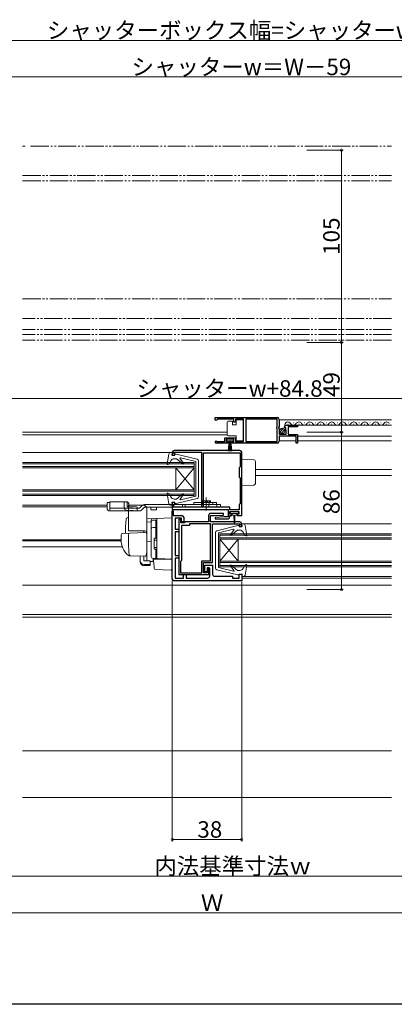
# Model space of a CAD drawing. Extents: x 0 to 999, y 0 to 1604.
# Drawn here: x 392 to 597, y 0 to 538 of the extents above; entities that cross this region are included whole.
import ezdxf

# ---------------------------------------------------------------- set-up
doc = ezdxf.new("R2010")
doc.units = 0
doc.linetypes.add('YDIVIDE_1', pattern=[15, 10, -1, 1, -1, 1, -1])
doc.linetypes.add('YHIDDEN_1', pattern=[4, 3, -1])
for name, color, linetype, lineweight in [('YKK_11', 7, 'CONTINUOUS', 30), ('YKK_12', 2, 'CONTINUOUS', 13), ('YKK_13', 4, 'CONTINUOUS', 13), ('YKK_D', 6, 'CONTINUOUS', 13), ('YSS_K', 3, 'CONTINUOUS', 13)]:
    doc.layers.add(name, color=color, linetype=linetype, lineweight=lineweight)
doc.layers.add('YKK_ZWAK', color=7, linetype='CONTINUOUS')
doc.styles.get("Standard").update_dxf_attribs({"font": 'txt', "bigfont": 'BIGFONT'})

msp = doc.modelspace()

# ---------------------------------------------------------------- linework, layer by layer
at = {"layer": 'YKK_11', "color": 0, "linetype": 'ByBlock', "lineweight": -2, "ltscale": 0.5}
for p, q in [((499.5, 320.5), (533.5, 320.5)), ((499.5, 319), (499.5, 320.5)), ((499.5, 320.5), (533.5, 320.5)), ((500.2, 319), (499.5, 319)), ((500.5, 319.3), (500.2, 319)), ((500.8, 319.6), (500.5, 319.3)), ((509.7, 319.6), (500.8, 319.6)), ((509.7, 318), (509.7, 319.6)), ((510.5, 318), (509.7, 318)), ((515, 319.6), (510.5, 319.6)), ((510.5, 319.6), (510.5, 318)), ((515, 307.4), (515, 319.6)), ((533.4, 319.6), (516.2, 319.6)), ((516.2, 319.6), (516.2, 307.4)), ((533.4, 315.4), (533.4, 319.6)), ((534.5, 319.5), (534.5, 315.67)), ((533.2, 315.2), (533.4, 315.4)), ((533.2, 314.6), (533.2, 315.2)), ((533.4, 314.4), (533.2, 314.6)), ((533.4, 307.4), (533.4, 314.4)), ((534.5, 315.67), (534.05, 315.13)), ((534.05, 315.13), (534.2, 314.8)), ((534.2, 314.8), (534.5, 314.5)), ((534.5, 314.5), (534.5, 311.5)), ((537.55, 314.91), (537.3, 315.12)), ((537.87, 314.99), (537.55, 314.91)), ((537.58, 313.96), (538.14, 314.52)), ((537.68, 313.7), (537.58, 313.96)), ((538.3, 313.7), (537.68, 313.7)), ((538.14, 314.52), (537.87, 314.99)), ((538.3, 311.5), (538.3, 313.7)), ((538.6, 316.3), (544.5, 316.3)), ((544.5, 315.5), (539.4, 315.5)), ((539.4, 315.5), (539.4, 311.3)), ((544.5, 316.3), (544.5, 315.5)), ((500.4, 307.47), (500.6, 307.4)), ((500.6, 307.4), (504.7, 307.4)), ((504.7, 307.4), (504.7, 309.4)), ((504.7, 309.4), (510.5, 309.4)), ((509.7, 308.6), (505.5, 308.6)), ((505.5, 308.6), (505.5, 307.3)), ((505.5, 307.3), (506.4, 307.3)), ((506.4, 307.3), (506.4, 306.5)), ((508.8, 306.5), (508.8, 307.3)), ((508.8, 307.3), (509.7, 307.3)), ((509.7, 307.3), (509.7, 308.6)), ((510.5, 309.4), (510.5, 307.4)), ((510.5, 307.4), (515, 307.4)), ((516.2, 307.4), (533.4, 307.4)), ((534.5, 311.5), (538.3, 311.5)), ((543.7, 310.4), (534.5, 310.4)), ((534.5, 310.4), (534.5, 307.5)), ((539.4, 311.3), (544.5, 311.3)), ((543.7, 306.5), (543.7, 310.4)), ((544.5, 311.3), (544.5, 306.5)), ((476, 301.5), (476, 300)), ((476.8, 300.8), (476.8, 301.5)), ((476.8, 301.5), (492, 301.5)), ((513, 302.5), (477, 302.5)), ((492, 301.5), (492, 272.35)), ((493.1, 272.17), (493.1, 301.2)), ((493.1, 301.2), (513.1, 301.2)), ((493.1, 272.17), (493.1, 301.2)), ((506.4, 306.5), (500.05, 306.5)), ((533.5, 306.5), (508.8, 306.5)), ((513.1, 301.2), (513.1, 293.5)), ((514, 267), (514, 301.5)), ((544.5, 306.5), (543.7, 306.5)), ((476, 300), (477.4, 300)), ((477.4, 300.8), (476.8, 300.8)), ((477.4, 300), (477.4, 300.8)), ((513.1, 293.5), (512.6, 293)), ((512.6, 293), (512.6, 288)), ((512.6, 288), (513.1, 287.5)), ((513.1, 287.5), (513.1, 273.4)), ((477.4, 274), (476, 274)), ((476, 274), (476, 270.3)), ((476, 270.3), (506.5, 270.3)), ((476, 267), (476, 269.5)), ((476, 269.5), (476.5, 269.5)), ((476.5, 269.5), (476.5, 267)), ((476.9, 271.5), (476.9, 273.2)), ((476.9, 273.2), (477.4, 273.2)), ((492.2, 271.5), (476.9, 271.5)), ((477.4, 273.2), (477.4, 274)), ((492, 272.35), (492.2, 272)), ((492.2, 272), (492.2, 271.5)), ((493, 272), (493.1, 272.17)), ((493, 271.5), (493, 272)), ((507.5, 271.5), (493, 271.5)), ((506.5, 270.3), (506.5, 266.2)), ((507.5, 270.1), (507.5, 271.5)), ((512.6, 270.1), (507.5, 270.1)), ((507.5, 267.7), (507.5, 269.2)), ((507.5, 269.2), (512.5, 269.2)), ((512.5, 269.2), (512.5, 267.7)), ((512.85, 273.1), (512.6, 272.81)), ((512.6, 272.81), (512.6, 270.1)), ((513.1, 273.4), (512.85, 273.1)), ((476, 232.3), (476, 267)), ((476.5, 267), (481.3, 267)), ((481.1, 265.5), (477.5, 265.5)), ((477.5, 265.5), (477.5, 259.6)), ((479.6, 265), (479.6, 234.8)), ((480.6, 265), (479.6, 265)), ((480.6, 263), (480.6, 265)), ((481.1, 263.5), (481.1, 265.5)), ((482.3, 266), (482.3, 263.5)), ((495.8, 267), (495.8, 263.5)), ((503.99, 268), (496.8, 268)), ((497, 263.5), (497, 267)), ((497, 267), (499, 267)), ((499, 267), (504.01, 267.25)), ((504.4, 266.2), (499.49, 265.96)), ((499.49, 265.96), (499.51, 265.2)), ((499.51, 265.2), (506.5, 265.2)), ((504.01, 267.25), (503.99, 268)), ((506.5, 266.2), (504.4, 266.2)), ((508.5, 267.7), (507.5, 267.7)), ((507.5, 266.2), (507.5, 267)), ((507.5, 267), (508.5, 267)), ((508.5, 267), (508.5, 267.7)), ((512.5, 267.7), (511.5, 267.7)), ((511.5, 267.7), (511.5, 267)), ((511.5, 267), (514, 267)), ((477.5, 259.6), (479.6, 259.6)), ((479.6, 259.6), (479.6, 258.1)), ((482.5, 263), (480.6, 263)), ((482.3, 263.5), (481.1, 263.5)), ((485.5, 261.5), (481.1, 261.5)), ((481.1, 261.5), (481.1, 242.5)), ((482.8, 263.25), (482.5, 263)), ((483.09, 263.5), (482.8, 263.25)), ((495.8, 263.5), (483.09, 263.5)), ((496.9, 262.5), (485.5, 262.5)), ((485.5, 262.5), (485.5, 261.5)), ((496.9, 242.2), (496.9, 262.5)), ((513, 263.5), (497, 263.5)), ((498, 241.3), (498, 262.5)), ((498, 262.5), (513.2, 262.5)), ((513.2, 261.8), (512.6, 261.8)), ((512.6, 261.8), (512.6, 261)), ((512.6, 261), (514, 261)), ((513.2, 262.5), (513.2, 261.8)), ((514, 261), (514, 262.5)), ((479.6, 258.1), (477.5, 258.1)), ((477.5, 258.1), (477.5, 245.2)), ((477.5, 245.2), (479.6, 245.2)), ((479.6, 243.7), (477.5, 243.7)), ((477.5, 243.7), (477.5, 232.8)), ((479.6, 245.2), (479.6, 243.7)), ((481.1, 242.5), (480.5, 241.9)), ((492.1, 235.7), (492.1, 242.2)), ((492.1, 242.2), (496.9, 242.2)), ((480.5, 241.9), (480.5, 235.7)), ((493, 235.7), (493, 241.3)), ((493, 241.3), (498, 241.3)), ((493.8, 236.3), (493.8, 239.8)), ((493.8, 239.8), (498, 239.8)), ((496, 238.4), (495, 238.4)), ((495, 238.4), (495, 235.7)), ((496.5, 238.3), (495, 238.3)), ((495, 238.3), (495, 236.3)), ((496, 234.8), (496, 238.4)), ((496.5, 233.8), (496.5, 238.3)), ((498, 239.8), (498, 234.8)), ((514, 231.3), (477, 231.3)), ((477.5, 232.8), (482.1, 232.8)), ((479.6, 234.8), (496, 234.8)), ((480.5, 235.7), (492.1, 235.7)), ((482.1, 232.8), (482.1, 234.8)), ((482.1, 234.8), (483.6, 234.8)), ((483.6, 234.8), (483.6, 232.8)), ((483.6, 232.8), (495.5, 232.8)), ((495, 235.7), (493, 235.7)), ((495, 236.3), (493.8, 236.3)), ((499, 233.8), (509, 233.8)), ((509, 233.8), (509, 232.7)), ((509, 232.7), (512.6, 232.7)), ((512.6, 232.7), (512.6, 235)), ((512.6, 235), (514, 235)), ((514, 235), (514, 231.3))]:
    msp.add_line(p, q, dxfattribs=at)
for centre, radius, start, end in [((533.5, 319.5), 1, 0, 90), ((538.6, 315), 1.3, 90, 174.7841), ((500.05, 307.05), 0.55, 49.8806, 270), ((533.5, 307.5), 1, 270, 360), ((477, 301.5), 1, 90, 180), ((513, 301.5), 1, 0, 90), ((481.3, 266), 1, 0, 90), ((496.8, 267), 1, 90, 180), ((506.5, 266.2), 1, 270.002, 360), ((513, 262.5), 1, 0, 90), ((477, 232.3), 1, 180, 269.9969), ((495.5, 233.8), 1, 270, 360), ((499, 234.8), 1, 180, 269.9968)]:
    msp.add_arc(centre, radius, start, end, dxfattribs=at)
at = {"layer": 'YKK_12', "linetype": 'Continuous', "ltscale": 1.5}
for p, q in [((534.5, 319.3), (596, 319.3)), ((542.15, 317.56), (542.35, 317.56)), ((548.15, 317.56), (548.35, 317.56)), ((554.15, 317.56), (554.35, 317.56)), ((560.15, 317.56), (560.35, 317.56)), ((566.15, 317.56), (566.35, 317.56)), ((572.15, 317.56), (572.35, 317.56)), ((578.15, 317.56), (578.35, 317.56)), ((584.15, 317.56), (584.35, 317.56)), ((590.15, 317.56), (590.35, 317.56)), ((394, 312.5), (506, 312.5)), ((538.6, 316.3), (596, 316.3)), ((539.15, 316.8), (539.35, 316.8)), ((545.15, 316.8), (545.35, 316.8)), ((551.15, 316.8), (551.35, 316.8)), ((557.15, 316.8), (557.35, 316.8)), ((563.15, 316.8), (563.35, 316.8)), ((569.15, 316.8), (569.35, 316.8)), ((575.15, 316.8), (575.35, 316.8)), ((581.15, 316.8), (581.35, 316.8)), ((587.15, 316.8), (587.35, 316.8)), ((593.15, 316.8), (593.35, 316.8)), ((394, 311.1), (506, 311.1)), ((534.5, 307.8), (543.7, 307.8)), ((544.5, 310.4), (596, 310.4)), ((544.5, 307.8), (596, 307.8)), ((476, 301.4), (394, 301.4)), ((476, 301.41), (436.38, 301.4)), ((394, 296), (488, 296)), ((488, 296), (488, 278)), ((488, 295.3), (394, 295.3)), ((488, 293.7), (394, 293.7)), ((394, 293), (488, 293)), ((478, 293), (478, 281)), ((478, 293), (488, 281)), ((488, 293), (478, 281)), ((521.5, 292.2), (596, 292.2)), ((521.5, 288.8), (596, 288.8)), ((488, 281), (394, 281)), ((394, 280.3), (488, 280.3)), ((488, 278.7), (394, 278.7)), ((394, 278), (488, 278)), ((440.3, 272.6), (394, 272.6)), ((394, 271.7), (440.3, 271.7)), ((596, 262.4), (514, 262.4)), ((394, 253.7), (448, 253.7)), ((394, 253.2), (448.01, 253.2)), ((502, 257), (502, 239)), ((502, 257), (596, 257)), ((596, 256.3), (502, 256.3)), ((502, 254.7), (596, 254.7)), ((596, 254), (502, 254)), ((502, 254), (512, 242)), ((512, 254), (502, 242)), ((512, 254), (512, 242)), ((394, 249.8), (448.68, 249.8)), ((596, 242), (502, 242)), ((502, 241.3), (596, 241.3)), ((596, 239.7), (502, 239.7)), ((502, 239), (596, 239)), ((596, 233.6), (514, 233.6)), ((514, 232.7), (596, 232.7)), ((394, 229), (596, 229)), ((394, 212.9), (596, 212.9)), ((394, 211.5), (596, 211.5))]:
    msp.add_line(p, q, dxfattribs=at)
for centre, start, end in [((539.25, 316.34), 29.1994, 196.9663), ((545.25, 316.34), 29.1994, 150.8006), ((551.25, 316.34), 29.1994, 150.8006), ((557.25, 316.34), 29.1994, 150.8006), ((563.25, 316.34), 29.1994, 150.8006), ((569.25, 316.34), 29.1994, 150.8006), ((575.25, 316.34), 29.1994, 150.8006), ((581.25, 316.34), 29.1994, 150.8006), ((587.25, 316.34), 29.1994, 150.8006), ((593.25, 316.34), 29.1994, 150.8006), ((542.25, 318.02), 209.1906, 330.8094), ((548.25, 318.02), 209.1906, 330.8094), ((554.25, 318.02), 209.1906, 330.8094), ((560.25, 318.02), 209.1906, 330.8094), ((566.25, 318.02), 209.1906, 330.8094), ((572.25, 318.02), 209.1906, 330.8094), ((578.25, 318.02), 209.1906, 330.8094), ((584.25, 318.02), 209.1906, 330.8094), ((590.25, 318.02), 209.1906, 330.8094)]:
    msp.add_arc(centre, 1.72, start, end, dxfattribs=at)
at = {"layer": 'YKK_13', "linetype": 'YDIVIDE_1'}
for p, q in [((395.5, 468.8), (394, 468.8)), ((398.5, 468.8), (595.99, 468.8)), ((394, 452.7), (595.99, 452.7)), ((394, 449.7), (595.99, 449.7)), ((394, 385.26), (595.99, 385.26)), ((595.99, 374.58), (394, 374.58)), ((595.99, 368.5), (394, 368.5)), ((595.99, 365.8), (394, 365.8)), ((595.99, 362.7), (394, 362.7))]:
    msp.add_line(p, q, dxfattribs=at)
at = {"layer": 'YKK_13', "linetype": 'Continuous', "ltscale": 1.5}
for p, q in [((506, 317.55), (506, 318.05)), ((506, 311.55), (506, 317.55)), ((506.5, 318.55), (509, 318.55)), ((509, 318.55), (509, 316.55)), ((511, 316.55), (511, 319.25)), ((511, 319.25), (515, 319.25)), ((515, 319.25), (515, 307.85)), ((509, 316.55), (511, 316.55)), ((534.81, 312.59), (536.71, 314.49)), ((535.49, 311.86), (537.44, 313.81)), ((509.45, 308.6), (505.75, 308.6)), ((505.75, 308.6), (505.75, 307.8)), ((505.75, 307.8), (509.45, 307.8)), ((506, 311.05), (506, 311.55)), ((511, 310.55), (506.5, 310.55)), ((506.6, 302.1), (507.1, 307.8)), ((507.35, 307.8), (507.1, 302.11)), ((507.6, 307.8), (507.6, 302.1)), ((507.85, 307.8), (508.1, 302.11)), ((508.6, 302.1), (508.1, 307.8)), ((509.45, 307.8), (509.45, 308.6)), ((511, 307.85), (511, 310.55)), ((515, 307.85), (511, 307.85)), ((475.14, 301.4), (476, 301.4)), ((475.8, 300), (476, 301.4)), ((473.2, 295.15), (474.15, 300.57)), ((474.3, 295.07), (475.24, 296.91)), ((477.2, 300), (475.8, 300)), ((478.4, 298), (477.02, 298)), ((477.2, 300.5), (477.2, 300)), ((477.2, 300.5), (478.14, 300.5)), ((478.14, 300.5), (489.54, 297.69)), ((478.4, 298), (481.77, 295.17)), ((482.2, 295.59), (480.27, 298.01)), ((480.57, 298.49), (488.8, 296.5)), ((488.8, 296.5), (488.8, 277.5)), ((490.3, 296.72), (490.3, 277.28)), ((514, 283.3), (514, 297.7)), ((520.53, 297.47), (514, 297.7)), ((521.5, 296.47), (521.5, 284.53)), ((473.6, 294.82), (474.3, 295.07)), ((514, 283.3), (520.53, 283.53)), ((473.2, 278.85), (474.15, 273.43)), ((473.6, 279.18), (474.4, 278.89)), ((474.4, 278.89), (475.25, 277.13)), ((478.4, 276), (477.05, 276)), ((478.14, 273.5), (489.54, 276.31)), ((478.4, 276), (481.77, 278.83)), ((482.2, 278.41), (480.27, 275.99)), ((480.57, 275.51), (488.8, 277.5)), ((475.14, 272.6), (476, 272.6)), ((477.2, 274), (475.8, 274)), ((475.8, 274), (476, 272.6)), ((477.2, 273.5), (477.2, 274)), ((477.2, 273.5), (478.14, 273.5)), ((512, 269.2), (508, 269.2)), ((507.7, 268.9), (507.7, 268.4)), ((508, 268.1), (510, 268.1)), ((508.75, 268.1), (508.75, 267.5)), ((509.15, 267.1), (509.75, 267.1)), ((509.75, 267.1), (509.85, 263.15)), ((510, 268.1), (512, 268.1)), ((510.25, 267.1), (510.15, 263.15)), ((510.25, 267.1), (510.85, 267.1)), ((511.25, 267.5), (511.25, 268.1)), ((512.3, 268.4), (512.3, 268.9)), ((511.86, 261.5), (500.46, 258.69)), ((509.43, 259.49), (501.2, 257.5)), ((507.8, 256.59), (509.73, 259.01)), ((511.6, 259), (508.23, 256.17)), ((511.6, 259), (512.95, 259)), ((512.8, 261.5), (511.86, 261.5)), ((512.8, 261.5), (512.8, 261)), ((512.8, 261), (514.2, 261)), ((514.86, 262.4), (514, 262.4)), ((514.2, 261), (514, 262.4)), ((516.8, 256.15), (515.85, 261.57)), ((499.7, 238.28), (499.7, 257.72)), ((501.2, 238.5), (501.2, 257.5)), ((515.6, 256.11), (514.75, 257.87)), ((516.4, 255.82), (515.6, 256.11)), ((511.86, 234.5), (500.46, 237.31)), ((509.43, 236.51), (501.2, 238.5)), ((507.8, 239.41), (509.73, 236.99)), ((511.6, 237), (508.23, 239.83)), ((511.6, 237), (512.98, 237)), ((515.7, 239.93), (514.76, 238.09)), ((516.4, 240.18), (515.7, 239.93)), ((516.8, 239.85), (515.85, 234.43)), ((512.8, 234.5), (511.86, 234.5)), ((512.8, 235), (514.2, 235)), ((512.8, 234.5), (512.8, 235)), ((514.2, 235), (514, 233.6)), ((514.86, 233.6), (514, 233.6))]:
    msp.add_line(p, q, dxfattribs=at)
at = {"layer": 'YKK_13', "linetype": 'Continuous', "ltscale": 0.5}
for p, q in [((441.8, 274.5), (441.8, 270)), ((447.8, 274.5), (441.8, 274.5)), ((450.8, 274.5), (447.8, 274.5)), ((497, 275), (492, 275)), ((452.3, 272), (456.5, 271.81)), ((456.5, 271.81), (456.79, 271.49)), ((456.72, 269.76), (456.71, 269.56)), ((456.79, 271.49), (456.77, 271)), ((458.1, 271), (459.66, 272.56)), ((459.16, 269.94), (460.72, 271.5)), ((460.72, 273), (502.3, 273)), ((502.3, 271.5), (460.72, 271.5)), ((464.3, 270), (464.3, 271.5)), ((467.3, 270), (464.3, 270)), ((467.3, 270), (467.3, 271.5)), ((481.58, 273), (481.58, 271.5)), ((483.01, 273), (483.01, 271.5)), ((500.2, 274), (487.8, 274)), ((487.8, 274), (487.8, 273)), ((487.8, 273), (500.2, 273)), ((491, 274), (496, 274)), ((498.2, 273), (498.2, 274)), ((500.2, 273), (500.2, 274)), ((500.3, 273), (500.3, 271.5)), ((502.3, 273), (502.3, 271.5))]:
    msp.add_line(p, q, dxfattribs=at)
at = {"layer": 'YKK_13', "ltscale": 0.5}
for p, q in [((449.73, 271.21), (449.72, 274.5)), ((451.26, 274.43), (451.26, 273)), ((492, 275), (492, 274)), ((492, 275), (492, 274.5)), ((494.5, 276.9), (494.5, 269.63)), ((497, 275), (497, 274)), ((497, 274.5), (497, 275)), ((451.26, 273.2), (451.26, 272.72)), ((451.26, 273), (451.26, 272.76)), ((452.3, 272), (452.3, 273)), ((452.7, 271.22), (456.76, 271.06))]:
    msp.add_line(p, q, dxfattribs=at)
at = {"layer": 'YKK_13', "linetype": 'YHIDDEN_1', "ltscale": 0.5}
for p, q in [((492, 274.5), (497, 274.5)), ((492.75, 274.5), (492.75, 273)), ((496.25, 274.5), (496.25, 273)), ((451.16, 269.8), (456.71, 269.56)), ((452.7, 271.22), (456.76, 271.06)), ((452.7, 271.22), (456.76, 271.06)), ((456.78, 271.2), (456.72, 269.76)), ((456.77, 271), (456.72, 269.76)), ((492.75, 273), (496.25, 273)), ((493, 271.5), (493, 273)), ((496, 273), (496, 271.5))]:
    msp.add_line(p, q, dxfattribs=at)
at = {"layer": 'YKK_13'}
for p, q in [((440.3, 274), (440.3, 271)), ((441.8, 274), (440.3, 274)), ((441.8, 274), (441.8, 271)), ((458.1, 271), (441.8, 271)), ((458.1, 269.5), (441.8, 269.5)), ((452, 259.2), (452, 272.7)), ((452, 272.7), (460, 272.7)), ((462, 270.7), (462, 246.7)), ((452, 265.85), (451.67, 265.84)), ((476, 265.7), (462, 265.21)), ((462, 265.2), (462, 265.21)), ((462, 265), (462, 265.2)), ((462, 263.43), (462, 265)), ((464.5, 263.52), (464.5, 264.32)), ((465.5, 264.43), (467, 264.43)), ((467, 254.55), (467, 264.43)), ((467, 263.92), (467.5, 263.92)), ((467.5, 265.4), (467.5, 244.05)), ((476, 243.2), (476, 265.7)), ((461, 258.7), (452.13, 258.7)), ((460.5, 258.7), (460.5, 257.65)), ((462, 263.43), (464.5, 263.46)), ((464.5, 244.57), (464.5, 263.52)), ((464.5, 244.55), (464.5, 263.43)), ((465.5, 260.48), (467, 260.48)), ((467, 259.96), (467.5, 259.96)), ((448, 256.24), (448, 253.7)), ((448.97, 257.24), (452.75, 257.38)), ((452, 253.7), (452, 256.4)), ((452.75, 257.38), (461.48, 257.68)), ((466, 254.25), (466, 248.85)), ((466, 253.55), (467.5, 253.55)), ((466.3, 254.55), (467.5, 254.55)), ((464.5, 252.7), (462, 252.66)), ((462, 242.33), (462, 248.08)), ((466, 249.55), (467.5, 249.55)), ((466.3, 248.55), (467.5, 248.55)), ((467, 243.55), (467, 248.55)), ((453.26, 245), (452.41, 245.03)), ((461.26, 244.73), (452.43, 245.03)), ((458.5, 242.19), (458.5, 244.82)), ((458.5, 241.53), (458.5, 242.19)), ((460.5, 242.19), (460.5, 244.75)), ((463.9, 242.19), (460.5, 242.19)), ((461.96, 246.44), (461.77, 245.15)), ((462, 246.7), (461.96, 246.44)), ((463.9, 242.19), (463.9, 240.25)), ((467.98, 243.48), (465.47, 243.57)), ((465.47, 243.57), (465.47, 241.78)), ((467, 243.55), (465.5, 243.55)), ((465.98, 240.05), (465.7, 243.2)), ((465.7, 243.2), (465.73, 243.2)), ((465.73, 243.2), (475.7, 243.2)), ((467, 244.05), (467.5, 244.05)), ((467.5, 243.98), (467.5, 244.48)), ((476, 243.2), (467.98, 243.48)), ((475, 243.23), (476, 243.2)), ((475.7, 243.2), (475.7, 239.86)), ((460.5, 240.25), (463.9, 240.25)), ((460.5, 239.59), (463.9, 239.59)), ((463.9, 241.81), (465.47, 241.78)), ((463.9, 240.25), (463.9, 239.59)), ((466.02, 239.59), (465.98, 240.05)), ((466.16, 237.97), (466.02, 239.59)), ((466.64, 237.52), (475.39, 237.21)), ((475.7, 239.86), (475.7, 239.22)), ((475.7, 239.22), (475.7, 237.51))]:
    msp.add_line(p, q, dxfattribs=at)
at = {"layer": 'YKK_13', "linetype": 'Continuous', "ltscale": 1.5}
msp.add_circle((536.15, 313.15), 1.45, dxfattribs=at)
for centre, radius, start, end in [((506.5, 318.05), 0.5, 90, 180), ((506.5, 311.05), 0.5, 180, 270), ((475.14, 300.4), 1, 90, 170.0554), ((477.02, 296), 2, 90, 152.8748), ((480.5, 298.2), 0.3, 76.3956, 218.5683), ((489.3, 296.72), 1, 360, 76.1452), ((520.5, 296.47), 1, 0, 88), ((473.5, 295.1), 0.3, 170.0554, 290), ((481.97, 295.4), 0.3, 230, 38.5683), ((520.5, 284.53), 1, 272, 360), ((473.5, 278.9), 0.3, 70, 189.9445), ((477.05, 278), 2, 205.8338, 270), ((480.5, 275.8), 0.3, 141.4317, 283.6044), ((481.97, 278.6), 0.3, 321.4317, 130), ((489.3, 277.28), 1, 283.8548, 360), ((475.14, 273.6), 1, 189.9445, 270), ((508, 268.9), 0.3, 90, 180), ((512, 268.9), 0.3, 0, 90), ((508, 268.4), 0.3, 180, 270), ((509.15, 267.5), 0.4, 180, 270), ((510.85, 267.5), 0.4, 270, 359.9978), ((512, 268.4), 0.3, 270, 0), ((500.7, 257.72), 1, 103.8548, 180), ((509.5, 259.2), 0.3, 321.4317, 103.6044), ((510, 263.15), 0.15, 181.5265, 358.4731), ((512.95, 257), 2, 25.8338, 90), ((514.86, 261.4), 1, 9.9445, 90), ((508.03, 256.4), 0.3, 141.4317, 310), ((516.5, 256.1), 0.3, 250, 9.9445), ((500.7, 238.28), 1, 180, 256.1452), ((508.03, 239.6), 0.3, 50, 218.5683), ((509.5, 236.8), 0.3, 256.3956, 38.5683), ((512.98, 239), 2, 270, 332.8748), ((516.5, 239.9), 0.3, 350.0554, 110), ((514.86, 234.6), 1, 270, 350.0554)]:
    msp.add_arc(centre, radius, start, end, dxfattribs=at)
at = {"layer": 'YKK_13', "ltscale": 0.5}
for centre, start, end in [((450.8, 273), 0, 90), ((452.76, 272.72), 180, 222.9259), ((458.1, 271), 270, 315)]:
    msp.add_arc(centre, 1.5, start, end, dxfattribs=at)
at = {"layer": 'YKK_13'}
for centre, radius, start, end in [((441.8, 271), 1.5, 180, 270), ((442.3, 270), 0.5, 180, 270), ((460, 270.7), 2, 0, 90), ((565.3, 255.2), 115, 175.1492, 178.9576), ((451.71, 264.84), 1, 92, 175.1492), ((465.5, 264.32), 1, 128.5722, 180), ((465.5, 263.43), 1, 90, 180), ((465.51, 264.31), 1.01, 92.3929, 128.6594), ((453, 259.2), 1, 180, 210), ((461, 257.7), 1, 0, 90), ((465.5, 259.48), 1, 90, 180), ((449, 256.24), 1, 92, 180), ((459, 253.6), 11, 179.4814, 229.1719), ((453, 256.4), 1, 92, 180), ((533, 253.71), 81, 180.0086, 185.5306), ((461.5, 257.18), 0.5, 0, 92), ((466.3, 254.25), 0.3, 90, 180), ((466.3, 248.85), 0.3, 180, 270), ((452.46, 246.03), 1, 229.1719, 268), ((453.37, 246), 1, 185.5306, 268), ((461.27, 245.23), 0.5, 268, 351.4692), ((462.5, 242.33), 0.5, 180, 196.5703), ((465.5, 244.57), 1, 180, 268), ((465.5, 244.55), 1, 180, 270), ((468, 243.98), 0.5, 180, 268), ((466.66, 238.02), 0.5, 185, 268.027), ((475.4, 237.51), 0.3, 268, 0)]:
    msp.add_arc(centre, radius, start, end, dxfattribs=at)
at = {"layer": 'YKK_13', "linetype": 'YHIDDEN_1', "ltscale": 0.5}
msp.add_arc((451.22, 271.3), 1.5, 183.1679, 267.6711, dxfattribs=at)
msp.add_arc((451.22, 271.3), 1.5, 183.1679, 267.6711, dxfattribs=at)
at = {"layer": 'YKK_13', "linetype": 'Continuous', "ltscale": 0.5}
for centre, start, end in [((452.76, 272.72), 222.9259, 267.6711), ((460.72, 271.5), 90, 135)]:
    msp.add_arc(centre, 1.5, start, end, dxfattribs=at)
at = {"layer": 'YKK_13'}
for centre in [(460.5, 242.19), (460.5, 241.53)]:
    msp.add_ellipse(centre, major_axis=(2, 0), ratio=0.971846, start_param=3.141593, end_param=4.712389, dxfattribs=at)
at = {"layer": 'YKK_D', "ltscale": 1.5}
for p, q in [((210.1, 526.5), (779.9, 526.5)), ((715.5, 506.5), (274.5, 506.5)), ((549.66, 466.5), (569.56, 466.5)), ((568.56, 466.5), (568.56, 361.5)), ((549.66, 361.5), (569.56, 361.5)), ((549.66, 361.5), (569.56, 361.5)), ((568.56, 361.5), (568.56, 312.5)), ((549.66, 312.5), (569.56, 312.5)), ((549.66, 312.5), (569.56, 312.5)), ((568.56, 312.5), (568.56, 226.5)), ((476, 231.3), (476, 89)), ((514, 230.8), (514, 89)), ((549.66, 226.5), (569.56, 226.5)), ((476, 90), (514, 90)), ((714.5, 70), (275.5, 70)), ((255.5, 50), (734.5, 50))]:
    msp.add_line(p, q, dxfattribs=at)
at = {"layer": 'YKK_D'}
msp.add_line((232.1, 330.86), (757.9, 330.86), dxfattribs=at)
at = {"layer": 'YKK_D', "linetype": 'ByBlock', "const_width": 1.27}
for points in [[(568.56, 466.34, 1), (568.56, 466.66, 1)], [(568.56, 361.66, 1), (568.56, 361.34, 1)], [(568.56, 361.34, 1), (568.56, 361.66, 1)], [(568.56, 312.34, 1), (568.56, 312.66, 1)], [(568.56, 312.66, 1), (568.56, 312.34, 1)], [(568.56, 226.66, 1), (568.56, 226.34, 1)], [(476.16, 90, 1), (475.84, 90, 1)], [(513.84, 90, 1), (514.16, 90, 1)]]:
    msp.add_lwpolyline(points, format="xyb", close=True, dxfattribs=at)
at = {"layer": 'YKK_ZWAK'}
msp.add_line((990, 0), (0, 0), dxfattribs=at)
at = {"layer": 'YSS_K', "linetype": 'Continuous', "ltscale": 1.5}
for p, q in [((596, 138.5), (394, 138.5)), ((596, 113), (394, 113))]:
    msp.add_line(p, q, dxfattribs=at)

# ---------------------------------------------------------------- texts
at = {"layer": 'YKK_D'}
for s, p in [('シャッターボックス幅=シャッターw+128.8', (407.4, 527.5)), ('シャッターw＝W－59', (453.72, 507.5)), ('シャッターw+84.8', (456.36, 331.86)), ('38', (489.72, 91)), ('内法基準寸法ｗ', (466.2, 71)), ('Ｗ', (491.64, 51))]:
    msp.add_text(s, height=9, dxfattribs=at).set_placement(p)
for s, p in [('105', (567.56, 409.32)), ('49', (567.56, 331.72)), ('86', (567.56, 267.72))]:
    msp.add_text(s, height=9, rotation=90, dxfattribs=at).set_placement(p)

doc.saveas('drawing.dxf')
